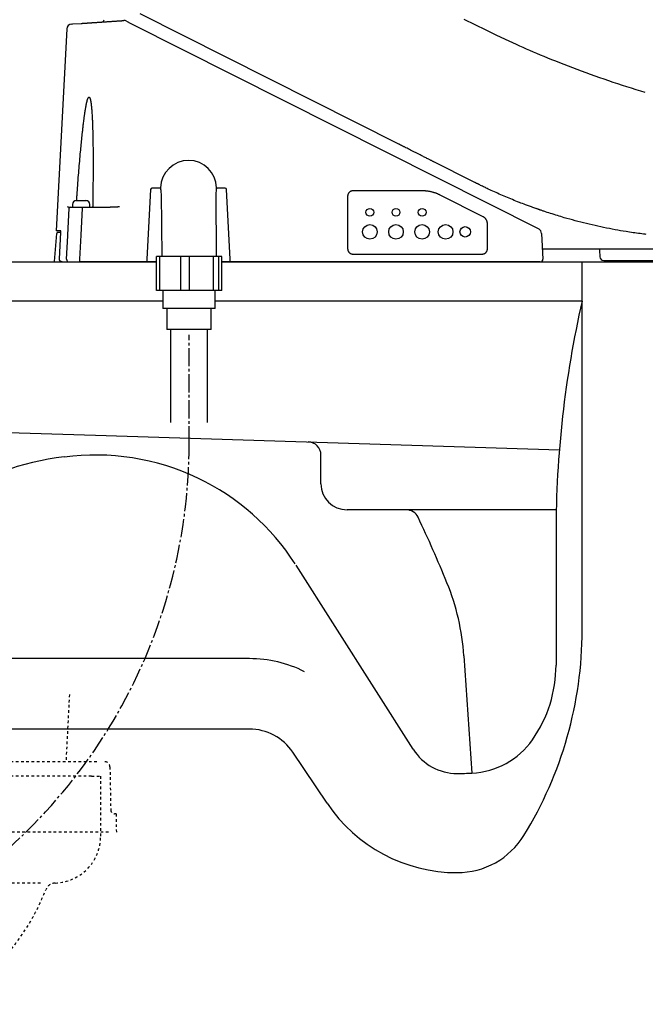
# Model space of a CAD drawing. Extents: x 1 to 2000, y 8 to 2836.
# Drawn here: x 583 to 822, y 599 to 976 of the extents above; entities that cross this region are included whole.
import ezdxf

# ---------------------------------------------------------------- set-up
doc = ezdxf.new("R2010")
doc.units = 0
doc.linetypes.add('EXLTYPE2', pattern=[2, 1, -1])
doc.linetypes.add('EXLTYPE3', pattern=[10, 7, -1, 1, -1])
for name, color, linetype in [('便器', 7, 'CONTINUOUS'), ('便座', 7, 'CONTINUOUS'), ('ｱｼﾞｬｽﾀｰ', 7, 'CONTINUOUS')]:
    doc.layers.add(name, color=color, linetype=linetype)

msp = doc.modelspace()

# ---------------------------------------------------------------- linework, layer by layer
at = {"layer": '便器', "color": 2, "linetype": 'CONTINUOUS'}
for p, q in [((539.0414, 883.0003), (634.8544, 883.0003)), ((659.8486, 883.0003), (1106.5, 883.0003))]:
    msp.add_line(p, q, dxfattribs=at)
at = {"layer": '便器', "color": 4, "linetype": 'CONTINUOUS'}
for p, q in [((797.824, 741.9293), (797.824, 883.0003)), ((637.3584, 868.0003), (436.2889, 868.0003)), ((797.824, 868.0003), (657.3515, 868.0003)), ((444.283, 821.754), (611.5, 816.565)), ((611.5, 816.565), (789.1008, 811.0537)), ((697.824, 798.0003), (697.824, 809.9)), ((697.824, 798.0003), (697.824, 809.0387)), ((787.824, 788.0003), (707.824, 788.0003)), ((787.824, 779.1184), (787.824, 728.5507)), ((733.1193, 696.2746), (688.3074, 766.8022)), ((752.5393, 732.0865), (755.5383, 687.1282)), ((612, 731.0003), (477.2972, 731.0003)), ((670.4363, 731.0003), (612, 731.0003)), ((670.4363, 704.0003), (575, 704.0003)), ((700.1744, 675.5727), (687.0449, 695.1429))]:
    msp.add_line(p, q, dxfattribs=at)
for centre, radius, start, end in [((1187.824, 779.1184), 400, 167.161432, 180), ((692.824, 809.0389), 5, 0, 88.222587), ((611.5, 706.0003), 103, 96.697464, 150.61072), ((611.5, 718.0003), 91, 64.517146, 97.577775), ((611.5, 718.0003), 91, 32.800956, 64.517146), ((707.824, 798.0003), 10, 180, 270), ((730.4933, 783.0003), 5, 25.424034, 90), ((292.4629, 574.783), 490, 22.220473, 25.424034), ((662.7571, 726.0518), 90, 3.798863, 22.220489), ((647.824, 741.9293), 150, 328.371586, 0), ((670.4363, 684.0003), 47, 63.331339, 90), ((737.824, 728.5507), 50, 325.070528, 0), ((670.4363, 684.0003), 20, 33.857369, 90), ((754.2211, 717.0994), 30, 272.688229, 325.070528), ((750, 707.0003), 20, 212.431088, 270), ((750, 807.0003), 120, 270, 272.688229), ((750, 709.0003), 60, 213.857369, 270), ((750, 679.0003), 30, 270, 328.371586)]:
    msp.add_arc(centre, radius, start, end, dxfattribs=at)
at = {"layer": '便座', "color": 6, "linetype": 'CONTINUOUS'}
for p, q in [((727.5825, 928.1321), (628.6737, 978.0447)), ((623.3446, 975.2535), (625.0805, 974.3775)), ((625.0805, 974.3775), (781.187, 895.601)), ((600.5325, 972.2432), (596.4791, 894.9003)), ((756.2044, 913.6885), (740.7732, 921.4756)), ((740.8497, 921.437), (740.9116, 921.4058)), ((756.683, 913.447), (756.2044, 913.6885)), ((632.6307, 910.7265), (631.2327, 884.0527)), ((636.2573, 911.2003), (633.13, 911.2003)), ((636.4573, 911.3967), (636.4595, 910.9058)), ((657.8521, 885.08), (657.6707, 909.2202)), ((657.8514, 910.9058), (657.8537, 911.3967)), ((661.181, 911.2003), (658.0537, 911.2003)), ((663.0782, 884.0527), (661.6803, 910.7265)), ((736.6854, 910.2054), (710.0555, 910.2054)), ((604.0236, 906.4928), (604.0236, 906.4853)), ((604.2425, 906.5003), (605.5236, 906.5003)), ((606.5236, 906.5003), (607.8048, 906.5003)), ((608.0236, 906.4853), (608.0236, 906.4928)), ((636.6713, 909.0624), (636.8515, 885.08)), ((708.0502, 908.2003), (708.0502, 888.0003)), ((759.9094, 900.2882), (743.4455, 908.5964)), ((601.4804, 904.0003), (601.9067, 904.0003)), ((602.6736, 905.0003), (602.6736, 904.0003)), ((602.6736, 904.0003), (606.3955, 904.0003)), ((606.3955, 904.0003), (615.6024, 904.0003)), ((606.3955, 904.0003), (606.3955, 903.5265)), ((609.3736, 904.0003), (609.3736, 905.0003)), ((598.2866, 894.9003), (596.4791, 894.9003)), ((598.2704, 894.3003), (597.1687, 894.3003)), ((597.7494, 884.0527), (598.2768, 894.4265)), ((761.5608, 888.0003), (761.5608, 897.6053)), ((595.859, 883.084), (596.7701, 893.9338)), ((782.2832, 893.9202), (782.8003, 884.0527)), ((782.5935, 888.0003), (814.6846, 888.0003)), ((804.5023, 887.4704), (804.5904, 884.948)), ((814.6846, 888.0003), (850.9185, 888.0003)), ((605.4223, 884.0527), (605.4223, 883.0003)), ((631.1776, 883.0003), (605.4223, 883.0003)), ((631.3276, 883.0003), (631.1776, 883.0003)), ((634.8544, 883.0003), (631.3276, 883.0003)), ((634.8544, 872.08), (634.8544, 885.08)), ((636.1791, 885.08), (634.8544, 885.08)), ((636.1791, 872.08), (636.1791, 885.08)), ((644.204, 885.08), (636.1791, 885.08)), ((657.8521, 885.08), (636.8515, 885.08)), ((644.204, 872.08), (644.204, 885.08)), ((647.5214, 885.08), (644.204, 885.08)), ((647.5214, 872.08), (647.5214, 885.08)), ((656.7011, 885.08), (647.5214, 885.08)), ((656.7011, 872.08), (656.7011, 885.08)), ((658.6938, 885.08), (656.7011, 885.08)), ((658.6938, 872.08), (658.6938, 885.08)), ((659.8486, 885.08), (658.6938, 885.08)), ((659.8486, 872.08), (659.8486, 885.08)), ((662.9834, 883.0003), (659.8486, 883.0003)), ((663.1334, 883.0003), (662.9834, 883.0003)), ((780.8031, 883.0003), (663.1334, 883.0003)), ((710.0555, 885.9948), (759.5555, 885.9948)), ((781.8017, 883.0003), (780.8031, 883.0003)), ((806.0895, 883.5003), (856.8782, 883.5003)), ((659.8486, 872.08), (634.8544, 872.08)), ((657.3515, 865.08), (637.3515, 865.08)), ((655.8515, 857.08), (638.8515, 857.08)), ((640.3515, 821.5003), (640.3515, 857.08)), ((654.3515, 821.5003), (654.3515, 857.08))]:
    msp.add_line(p, q, dxfattribs=at)
at = {"layer": '便座', "color": 6, "linetype": 'EXLTYPE3'}
msp.add_line((647.3515, 813.0003), (647.3515, 855.0003), dxfattribs=at)
at = {"layer": '便座', "color": 6, "linetype": 'CONTINUOUS', "flags": 128}
for points in [[(602.3944, 974.1197), (602.8034, 974.1473), (606.075, 974.3681)], [(606.075, 974.3681), (606.0757, 974.3681), (606.0778, 974.3683), (606.0812, 974.3685), (606.0855, 974.3688), (606.0908, 974.3691), (606.0967, 974.3695), (606.1032, 974.37), (606.1101, 974.3705), (606.1173, 974.3709), (606.1244, 974.3714), (606.1315, 974.3719), (606.1449, 974.3728), (606.1574, 974.3736), (606.169, 974.3744), (606.1799, 974.3752), (606.1903, 974.3759), (606.2002, 974.3765), (606.2098, 974.3772), (606.2193, 974.3778), (606.2287, 974.3785), (606.2381, 974.3791), (606.2478, 974.3797), (606.2994, 974.3832), (606.3581, 974.3872), (606.4232, 974.3916), (606.4939, 974.3963), (606.5694, 974.4014), (606.649, 974.4068), (606.7318, 974.4124), (606.817, 974.4181), (606.904, 974.424), (606.9918, 974.4299), (607.0798, 974.4359), (607.2102, 974.4447), (607.3392, 974.4534), (607.467, 974.462), (607.5938, 974.4706), (607.7197, 974.479), (607.8448, 974.4875), (607.9692, 974.4959), (608.0932, 974.5043), (608.2168, 974.5126), (608.3403, 974.5209), (608.4636, 974.5292), (608.6267, 974.5403), (608.7899, 974.5513), (608.9532, 974.5623), (609.1166, 974.5733), (609.28, 974.5843), (609.4435, 974.5954), (609.6071, 974.6064), (609.7708, 974.6175), (609.9344, 974.6285), (610.0982, 974.6395), (610.2619, 974.6506), (610.4613, 974.664), (610.6607, 974.6775), (610.8601, 974.691), (611.0595, 974.7044), (611.259, 974.7179), (611.4584, 974.7313), (611.6578, 974.7448), (611.8572, 974.7582), (612.0566, 974.7717), (612.256, 974.7851), (612.4553, 974.7986), (612.6836, 974.814), (612.912, 974.8294), (613.1406, 974.8448), (613.3695, 974.8603), (613.5988, 974.8757), (613.8286, 974.8912), (614.0591, 974.9068), (614.2903, 974.9224), (614.5224, 974.9381), (614.7555, 974.9538), (614.9897, 974.9696), (615.2498, 974.9871), (615.5112, 975.0048), (615.7741, 975.0225), (616.0381, 975.0403), (616.3034, 975.0582), (616.5697, 975.0762), (616.8371, 975.0942), (617.1054, 975.1123), (617.3745, 975.1305), (617.6445, 975.1487), (617.915, 975.167), (618.1577, 975.1833), (618.4006, 975.1997), (618.6436, 975.2161), (618.8863, 975.2325), (619.1286, 975.2489), (619.3702, 975.2652), (619.6109, 975.2814), (619.8504, 975.2976), (620.0886, 975.3136), (620.3252, 975.3296), (620.5599, 975.3454), (620.7043, 975.3552), (620.8475, 975.3648), (620.9892, 975.3744), (621.1291, 975.3838), (621.2669, 975.3931), (621.4021, 975.4023), (621.5345, 975.4112), (621.6636, 975.4199), (621.7892, 975.4284), (621.9109, 975.4366), (622.0284, 975.4445), (622.0678, 975.4472), (622.1061, 975.4498), (622.1427, 975.4522), (622.1771, 975.4545), (622.2087, 975.4567), (622.237, 975.4586), (622.2614, 975.4602), (622.2813, 975.4616), (622.2963, 975.4626), (622.3057, 975.4632), (622.3089, 975.4634)], [(822.0042, 947.9056), (820.2469, 948.4364), (818.492, 948.9751), (816.7396, 949.5217), (814.9897, 950.0763), (813.2423, 950.6387), (811.4975, 951.2091), (809.7552, 951.7872), (808.0156, 952.3733), (806.2787, 952.9672), (804.5444, 953.5688), (802.8129, 954.1783), (801.0841, 954.7955), (799.3588, 955.4202), (797.6407, 956.0507), (795.9344, 956.685), (794.2442, 957.3211), (792.5745, 957.9572), (790.9299, 958.5913), (789.3148, 959.2213), (787.7336, 959.8454), (786.1908, 960.4615), (784.6908, 961.0677), (783.2382, 961.6621), (781.8347, 962.2437), (780.4734, 962.8156), (779.1445, 963.3817), (777.8384, 963.9461), (776.5454, 964.5129), (775.2558, 965.0862), (773.9601, 965.6699), (772.6485, 966.2681), (771.3114, 966.8848), (769.9391, 967.5242), (768.522, 968.1902), (764.9115, 969.9075), (761.0271, 971.7795), (756.9082, 973.7843), (752.5942, 975.9)], [(604.2879, 906.5003), (604.2896, 906.5242), (604.2946, 906.5931), (604.3025, 906.7025), (604.3131, 906.8481), (604.326, 907.0257), (604.3408, 907.2308), (604.3574, 907.4592), (604.3753, 907.7064), (604.3943, 907.9681), (604.414, 908.2401), (604.4342, 908.5178), (604.4769, 909.1065), (604.5201, 909.7016), (604.5639, 910.303), (604.6084, 910.9106), (604.6535, 911.5242), (604.6994, 912.1437), (604.7461, 912.7688), (604.7936, 913.3996), (604.842, 914.0358), (604.8914, 914.6772), (604.9418, 915.3237), (605.0115, 916.2048), (605.0829, 917.0931), (605.156, 917.987), (605.2305, 918.8845), (605.3063, 919.7839), (605.3832, 920.6834), (605.4611, 921.5813), (605.5398, 922.4757), (605.6191, 923.3649), (605.6989, 924.247), (605.779, 925.1204), (605.845, 925.8296), (605.911, 926.5318), (605.9773, 927.2269), (606.0437, 927.9151), (606.1104, 928.5964), (606.1773, 929.2709), (606.2446, 929.9387), (606.3122, 930.5997), (606.3802, 931.2541), (606.4486, 931.9019), (606.5174, 932.5432), (606.5639, 932.9697), (606.6106, 933.3936), (606.6577, 933.8151), (606.7051, 934.2344), (606.753, 934.6519), (606.8014, 935.0677), (606.8504, 935.4822), (606.9, 935.8955), (606.9503, 936.308), (607.0013, 936.7199), (607.0532, 937.1314), (607.0884, 937.4074), (607.1241, 937.6834), (607.1603, 937.9593), (607.1969, 938.2351), (607.234, 938.5109), (607.2717, 938.7866), (607.3099, 939.0622), (607.3487, 939.3378), (607.3881, 939.6132), (607.4282, 939.8886), (607.4689, 940.1639), (607.4967, 940.3487), (607.5248, 940.5334), (607.5532, 940.7181), (607.5821, 940.9028), (607.6114, 941.0873), (607.6411, 941.2719), (607.6712, 941.4563), (607.7018, 941.6406), (607.733, 941.8249), (607.7647, 942.0091), (607.7969, 942.1932), (607.8189, 942.3169), (607.8412, 942.4406), (607.8637, 942.5642), (607.8866, 942.6877), (607.9098, 942.8112), (607.9334, 942.9346), (607.9574, 943.058), (607.9818, 943.1813), (608.0066, 943.3045), (608.0318, 943.4276), (608.0575, 943.5506), (608.075, 943.6334), (608.0928, 943.7162), (608.1109, 943.799), (608.1292, 943.8816), (608.1478, 943.9642), (608.1667, 944.0468), (608.1859, 944.1293), (608.2055, 944.2116), (608.2254, 944.2939), (608.2457, 944.3762), (608.2663, 944.4583), (608.2805, 944.5137), (608.2949, 944.569), (608.3094, 944.6242), (608.3242, 944.6794), (608.3392, 944.7344), (608.3545, 944.7893), (608.3699, 944.8441), (608.3857, 944.8987), (608.4017, 944.9531), (608.418, 945.0073), (608.4345, 945.0613), (608.4459, 945.0979), (608.4575, 945.1344), (608.4693, 945.1708), (608.4812, 945.2072), (608.4934, 945.2435), (608.5059, 945.2799), (608.5186, 945.3163), (608.5316, 945.3527), (608.5449, 945.3893), (608.5586, 945.4259), (608.5727, 945.4626), (608.5836, 945.4906), (608.5947, 945.5186), (608.6061, 945.5466), (608.6177, 945.5747), (608.6296, 945.6026), (608.6418, 945.6306), (608.6542, 945.6584), (608.6669, 945.6861), (608.6798, 945.7136), (608.6931, 945.741), (608.7066, 945.7681), (608.7164, 945.7871), (608.7263, 945.8058), (608.7364, 945.8245), (608.7468, 945.8429), (608.7575, 945.8612), (608.7686, 945.8793), (608.78, 945.8971), (608.7918, 945.9148), (608.8042, 945.9322), (608.817, 945.9493), (608.8304, 945.9662), (608.8397, 945.9774), (608.8494, 945.9885), (608.8592, 945.9994), (608.8692, 946.0099), (608.8793, 946.0201), (608.8895, 946.03), (608.8999, 946.0393), (608.9102, 946.0482), (608.9205, 946.0566), (608.9309, 946.0643), (608.9411, 946.0714), (608.9459, 946.0745), (608.9507, 946.0774), (608.9555, 946.0802), (608.9603, 946.0828), (608.9651, 946.0853), (608.97, 946.0876), (608.975, 946.0898), (608.9801, 946.0918), (608.9853, 946.0937), (608.9906, 946.0954), (608.996, 946.097), (609.0007, 946.0982), (609.0055, 946.0993), (609.0103, 946.1002), (609.0153, 946.1011), (609.0202, 946.1019), (609.0252, 946.1025), (609.0302, 946.103), (609.0353, 946.1033), (609.0403, 946.1035), (609.0452, 946.1036), (609.0502, 946.1035), (609.0555, 946.1033), (609.0608, 946.1028), (609.066, 946.1022), (609.0712, 946.1015), (609.0762, 946.1006), (609.0812, 946.0995), (609.0861, 946.0983), (609.0908, 946.097), (609.0955, 946.0955), (609.1001, 946.0939), (609.1046, 946.0922), (609.1125, 946.0889), (609.1201, 946.0852), (609.1274, 946.0813), (609.1344, 946.0771), (609.1412, 946.0726), (609.1477, 946.0679), (609.1541, 946.063), (609.1603, 946.0578), (609.1663, 946.0526), (609.1722, 946.0471), (609.178, 946.0416), (609.1934, 946.0258), (609.2082, 946.0093), (609.2225, 945.992), (609.2362, 945.974), (609.2493, 945.9553), (609.2621, 945.936), (609.2744, 945.9159), (609.2864, 945.8953), (609.298, 945.8741), (609.3094, 945.8522), (609.3206, 945.8298), (609.3504, 945.7653), (609.3789, 945.6972), (609.4062, 945.626), (609.4322, 945.5522), (609.4571, 945.4763), (609.4807, 945.3988), (609.5033, 945.3204), (609.5248, 945.2414), (609.5453, 945.1625), (609.5647, 945.0841), (609.5832, 945.0069), (609.6107, 944.8874), (609.6359, 944.7715), (609.6593, 944.6584), (609.6808, 944.5478), (609.7009, 944.4388), (609.7195, 944.3311), (609.737, 944.2241), (609.7535, 944.117), (609.7693, 944.0095), (609.7844, 943.9009), (609.7992, 943.7906), (609.8352, 943.5056), (609.8701, 943.2086), (609.9038, 942.9012), (609.9363, 942.5853), (609.9676, 942.2628), (609.9978, 941.9356), (610.0267, 941.6053), (610.0545, 941.274), (610.081, 940.9435), (610.1064, 940.6155), (610.1305, 940.2919), (610.1646, 939.8164), (610.1961, 939.3524), (610.2252, 938.8969), (610.2522, 938.4473), (610.2772, 938.0008), (610.3004, 937.5545), (610.322, 937.1058), (610.3422, 936.6518), (610.3611, 936.1899), (610.3791, 935.7171), (610.3962, 935.2308), (610.431, 934.1188), (610.4627, 932.94), (610.4912, 931.7047), (610.5165, 930.4236), (610.5386, 929.1069), (610.5575, 927.7651), (610.5731, 926.4088), (610.5854, 925.0482), (610.5943, 923.6939), (610.5999, 922.3563), (610.6021, 921.0458), (610.6015, 920.0268), (610.5989, 919.0271), (610.5944, 918.0421), (610.5883, 917.0674), (610.5807, 916.0984), (610.5717, 915.1306), (610.5616, 914.1594), (610.5505, 913.1803), (610.5386, 912.1888), (610.526, 911.1804), (610.5129, 910.1504), (610.503, 909.3719), (610.4931, 908.5945), (610.4833, 907.8336), (610.4741, 907.1045), (610.4654, 906.4227), (610.4575, 905.8035), (610.4506, 905.2623), (610.4449, 904.8146), (610.4405, 904.4758), (610.4378, 904.2612), (610.4368, 904.1862)], [(740.7732, 921.4756), (740.7522, 921.4862), (740.6922, 921.5165), (740.5972, 921.5644), (740.4715, 921.6279), (740.3193, 921.7047), (740.1447, 921.7928), (739.952, 921.89), (739.7454, 921.9943), (739.529, 922.1035), (739.3071, 922.2154), (739.0839, 922.3281), (738.752, 922.4956), (738.4254, 922.6604), (738.1025, 922.8233), (737.7823, 922.9849), (737.4634, 923.1459), (737.1445, 923.3068), (736.8242, 923.4684), (736.5014, 923.6313), (736.1748, 923.7961), (735.8429, 923.9636), (735.5046, 924.1343), (735.0416, 924.368), (734.5681, 924.6069), (734.0875, 924.8495), (733.603, 925.0939), (733.1181, 925.3386), (732.6361, 925.5819), (732.1602, 925.822), (731.6939, 926.0573), (731.2405, 926.2861), (730.8033, 926.5068), (730.3856, 926.7175), (730.184, 926.8193), (729.9873, 926.9185), (729.7947, 927.0157), (729.6054, 927.1112), (729.4186, 927.2055), (729.2333, 927.299), (729.0488, 927.3921), (728.8642, 927.4853), (728.6787, 927.5789), (728.4914, 927.6734), (728.3016, 927.7692), (728.2058, 927.8176), (728.1108, 927.8655), (728.0185, 927.9121), (727.9305, 927.9565), (727.8486, 927.9978), (727.7745, 928.0352), (727.71, 928.0677), (727.6569, 928.0946), (727.6167, 928.1148), (727.5914, 928.1276), (727.5825, 928.1321)], [(781.5101, 902.9529), (781.4927, 902.9591), (781.4428, 902.9768), (781.3636, 903.0051), (781.2584, 903.0426), (781.1304, 903.0882), (780.9828, 903.1408), (780.819, 903.1992), (780.6421, 903.2622), (780.4555, 903.3287), (780.2624, 903.3975), (780.066, 903.4675), (779.6721, 903.6079), (779.2779, 903.7485), (778.8831, 903.8897), (778.4874, 904.0316), (778.0904, 904.1746), (777.6919, 904.3189), (777.2915, 904.4647), (776.889, 904.6123), (776.484, 904.762), (776.0762, 904.914), (775.6653, 905.0686), (775.0427, 905.3057), (774.4134, 905.5487), (773.7781, 905.7972), (773.1377, 906.0507), (772.4932, 906.3087), (771.8454, 906.5708), (771.1951, 906.8365), (770.5432, 907.1054), (769.8906, 907.377), (769.2382, 907.6507), (768.5868, 907.9263), (767.9567, 908.1949), (767.329, 908.4645), (766.7042, 908.7351), (766.083, 909.0063), (765.4659, 909.2781), (764.8536, 909.5503), (764.2466, 909.8227), (763.6456, 910.0952), (763.0511, 910.3676), (762.4637, 910.6397), (761.884, 910.9114), (761.508, 911.0893), (761.1354, 911.267), (760.7659, 911.4443), (760.3994, 911.6213), (760.0357, 911.7978), (759.6746, 911.9739), (759.3159, 912.1495), (758.9594, 912.3245), (758.6049, 912.499), (758.2522, 912.6729), (757.901, 912.8461), (757.7347, 912.9282), (757.5713, 913.0087), (757.4137, 913.0865), (757.2645, 913.1601), (757.1264, 913.2282), (757.0022, 913.2895), (756.8945, 913.3427), (756.806, 913.3863), (756.7395, 913.4191), (756.6976, 913.4398), (756.683, 913.447)], [(710.0555, 910.2054), (710.0555, 910.2054), (710.0555, 910.2054), (710.0555, 910.2054), (710.0555, 910.2054), (710.0555, 910.2054), (710.0555, 910.2054), (710.0555, 910.2054), (710.0555, 910.2054), (710.0555, 910.2054), (710.0555, 910.2054), (710.0555, 910.2054), (710.0545, 910.2054), (710.0516, 910.2054), (710.0471, 910.2054), (710.041, 910.2054), (710.0336, 910.2053), (710.0251, 910.2052), (710.0155, 910.2051), (710.0052, 910.2049), (709.9942, 910.2046), (709.9828, 910.2043), (709.9711, 910.2039), (709.9407, 910.2027), (709.9097, 910.2009), (709.8782, 910.1986), (709.8462, 910.1957), (709.8138, 910.1923), (709.781, 910.1882), (709.7479, 910.1836), (709.7145, 910.1783), (709.6809, 910.1724), (709.6471, 910.1658), (709.6133, 910.1586), (709.5582, 910.1452), (709.503, 910.13), (709.448, 910.1131), (709.3931, 910.0944), (709.3386, 910.074), (709.2845, 910.052), (709.2309, 910.0285), (709.178, 910.0034), (709.1258, 909.9769), (709.0745, 909.9489), (709.0242, 909.9196), (708.9686, 909.8848), (708.9144, 909.8484), (708.8616, 909.8103), (708.8101, 909.7706), (708.76, 909.7291), (708.7113, 909.686), (708.664, 909.6413), (708.618, 909.5949), (708.5733, 909.5468), (708.53, 909.497), (708.4879, 909.4456), (708.4472, 909.3926), (708.408, 909.338), (708.3703, 909.282), (708.3342, 909.2249), (708.2999, 909.1666), (708.2675, 909.1075), (708.2371, 909.0475), (708.2088, 908.9869), (708.1827, 908.9259), (708.159, 908.8644), (708.1377, 908.8028), (708.1249, 908.7616), (708.1133, 908.7203), (708.1027, 908.679), (708.0932, 908.6377), (708.0847, 908.5964), (708.0773, 908.5551), (708.0708, 908.5138), (708.0653, 908.4725), (708.0608, 908.4312), (708.0571, 908.3899), (708.0544, 908.3486), (708.0533, 908.3284), (708.0525, 908.3086), (708.0518, 908.2894), (708.0513, 908.2713), (708.0509, 908.2545), (708.0506, 908.2393), (708.0504, 908.2262), (708.0503, 908.2154), (708.0502, 908.2072), (708.0502, 908.2021), (708.0502, 908.2003), (708.0502, 908.2003), (708.0502, 908.2003), (708.0502, 908.2003), (708.0502, 908.2003), (708.0502, 908.2003), (708.0502, 908.2003), (708.0502, 908.2003), (708.0502, 908.2003), (708.0502, 908.2003), (708.0502, 908.2003), (708.0502, 908.2003)], [(743.4455, 908.5964), (743.4455, 908.5964), (743.4455, 908.5964), (743.4455, 908.5964), (743.4455, 908.5964), (743.4455, 908.5964), (743.4455, 908.5964), (743.4455, 908.5964), (743.4455, 908.5964), (743.4455, 908.5964), (743.4455, 908.5964), (743.4455, 908.5964), (743.439, 908.5999), (743.4203, 908.6098), (743.3905, 908.6256), (743.3507, 908.6464), (743.3022, 908.6716), (743.2461, 908.7005), (743.1835, 908.7324), (743.1156, 908.7667), (743.0436, 908.8025), (742.9686, 908.8393), (742.8917, 908.8763), (742.7368, 908.9485), (742.5793, 909.0189), (742.419, 909.0875), (742.2562, 909.1542), (742.0907, 909.2191), (741.9225, 909.2821), (741.7518, 909.3433), (741.5786, 909.4027), (741.4027, 909.4603), (741.2243, 909.516), (741.0434, 909.5699), (740.8143, 909.6345), (740.5821, 909.6962), (740.3475, 909.7548), (740.1113, 909.8101), (739.8743, 909.8622), (739.6373, 909.9108), (739.4009, 909.9558), (739.1661, 909.9971), (738.9336, 910.0346), (738.704, 910.0682), (738.4784, 910.0977), (738.3386, 910.1141), (738.2009, 910.129), (738.0654, 910.1423), (737.9322, 910.1541), (737.8015, 910.1645), (737.6736, 910.1736), (737.5485, 910.1814), (737.4265, 910.1879), (737.3077, 910.1932), (737.1924, 910.1974), (737.0807, 910.2005), (737.0396, 910.2015), (736.9993, 910.2022), (736.9599, 910.2029), (736.9218, 910.2035), (736.8852, 910.2039), (736.8502, 910.2043), (736.8171, 910.2046), (736.7861, 910.2049), (736.7575, 910.205), (736.7314, 910.2052), (736.7082, 910.2053), (736.7049, 910.2053), (736.7018, 910.2054), (736.6988, 910.2054), (736.696, 910.2054), (736.6935, 910.2054), (736.6912, 910.2054), (736.6892, 910.2054), (736.6876, 910.2054), (736.6864, 910.2054), (736.6857, 910.2054), (736.6854, 910.2054)], [(604.0236, 906.4853), (604.0237, 906.4853), (604.0238, 906.4854), (604.024, 906.4854), (604.0243, 906.4854), (604.0247, 906.4855), (604.0252, 906.4855), (604.0257, 906.4856), (604.0262, 906.4857), (604.0268, 906.4858), (604.0275, 906.4858), (604.0281, 906.4859), (604.0325, 906.4865), (604.0377, 906.4872), (604.0437, 906.4879), (604.0502, 906.4888), (604.0573, 906.4897), (604.0649, 906.4906), (604.0727, 906.4915), (604.0808, 906.4924), (604.089, 906.4932), (604.0972, 906.494), (604.1054, 906.4948), (604.1134, 906.4954), (604.1212, 906.496), (604.129, 906.4965), (604.1366, 906.4969), (604.1442, 906.4973), (604.1518, 906.4976), (604.1595, 906.4979), (604.1671, 906.4982), (604.1749, 906.4984), (604.1828, 906.4987), (604.1908, 906.4989), (604.1976, 906.4991), (604.2043, 906.4993), (604.2109, 906.4994), (604.2172, 906.4996), (604.2231, 906.4998), (604.2285, 906.4999), (604.2331, 906.5001), (604.237, 906.5002), (604.24, 906.5003), (604.2418, 906.5003), (604.2425, 906.5003)], [(605.5236, 906.5003), (605.5236, 906.5003), (605.5236, 906.5003), (605.5236, 906.5003), (605.5236, 906.5003), (605.5236, 906.5003), (605.5236, 906.5003), (605.5236, 906.5003), (605.5236, 906.5003), (605.5236, 906.5003), (605.5236, 906.5003), (605.5236, 906.5003), (605.5236, 906.5003), (605.5236, 906.5003), (605.5236, 906.5003), (605.5236, 906.5002), (605.5236, 906.5002), (605.5236, 906.5002), (605.5236, 906.5002), (605.5236, 906.5002), (605.5236, 906.5002), (605.5236, 906.5002), (605.5236, 906.5002), (605.5236, 906.4999), (605.5236, 906.4995), (605.5236, 906.4989), (605.5236, 906.4982), (605.5236, 906.4974), (605.5236, 906.4965), (605.5236, 906.4956), (605.5236, 906.4946), (605.5236, 906.4935), (605.5236, 906.4924), (605.5236, 906.4914), (605.5236, 906.4905), (605.5236, 906.4897), (605.5236, 906.4889), (605.5236, 906.4882), (605.5236, 906.4875), (605.5236, 906.4869), (605.5236, 906.4864), (605.5236, 906.4859), (605.5236, 906.4856), (605.5236, 906.4854), (605.5236, 906.4853)], [(605.5236, 906.4853), (605.525, 906.4854), (605.5288, 906.4854), (605.535, 906.4856), (605.5432, 906.4858), (605.5532, 906.486), (605.5648, 906.4863), (605.5778, 906.4865), (605.5918, 906.4869), (605.6068, 906.4872), (605.6224, 906.4875), (605.6384, 906.4879), (605.6711, 906.4886), (605.7045, 906.4894), (605.7384, 906.4901), (605.7729, 906.4908), (605.8078, 906.4914), (605.8432, 906.492), (605.8789, 906.4925), (605.9148, 906.493), (605.951, 906.4933), (605.9873, 906.4935), (606.0236, 906.4936), (606.06, 906.4935), (606.0963, 906.4933), (606.1324, 906.493), (606.1684, 906.4925), (606.2041, 906.492), (606.2394, 906.4914), (606.2744, 906.4908), (606.3088, 906.4901), (606.3428, 906.4894), (606.3761, 906.4886), (606.4088, 906.4879), (606.4248, 906.4875), (606.4405, 906.4872), (606.4554, 906.4869), (606.4695, 906.4865), (606.4825, 906.4863), (606.4941, 906.486), (606.5041, 906.4858), (606.5123, 906.4856), (606.5184, 906.4854), (606.5223, 906.4854), (606.5236, 906.4853)], [(606.5236, 906.4853), (606.5236, 906.4853), (606.5236, 906.4854), (606.5236, 906.4854), (606.5236, 906.4854), (606.5236, 906.4855), (606.5236, 906.4855), (606.5236, 906.4856), (606.5236, 906.4857), (606.5236, 906.4858), (606.5236, 906.4859), (606.5236, 906.486), (606.5236, 906.4867), (606.5236, 906.4876), (606.5236, 906.4887), (606.5236, 906.4899), (606.5236, 906.4911), (606.5236, 906.4923), (606.5236, 906.4936), (606.5236, 906.4948), (606.5236, 906.4959), (606.5236, 906.4968), (606.5236, 906.4976), (606.5236, 906.4977), (606.5236, 906.4978), (606.5236, 906.4979), (606.5236, 906.4981), (606.5236, 906.4982), (606.5236, 906.4983), (606.5236, 906.4984), (606.5236, 906.4986), (606.5236, 906.4987), (606.5236, 906.4989), (606.5236, 906.499), (606.5236, 906.4992), (606.5236, 906.4993), (606.5236, 906.4995), (606.5236, 906.4997), (606.5236, 906.4998), (606.5236, 906.4999), (606.5236, 906.5001), (606.5236, 906.5002), (606.5236, 906.5003), (606.5236, 906.5003), (606.5236, 906.5003)], [(607.8048, 906.5003), (607.8048, 906.5003), (607.805, 906.5003), (607.8052, 906.5003), (607.8056, 906.5003), (607.806, 906.5003), (607.8065, 906.5003), (607.807, 906.5003), (607.8076, 906.5003), (607.8083, 906.5003), (607.809, 906.5003), (607.8098, 906.5003), (607.8143, 906.5003), (607.8196, 906.5002), (607.8257, 906.5002), (607.8324, 906.5001), (607.8396, 906.5), (607.8472, 906.4998), (607.8551, 906.4997), (607.8632, 906.4994), (607.8714, 906.4992), (607.8797, 906.4988), (607.8879, 906.4985), (607.8959, 906.498), (607.9037, 906.4975), (607.9115, 906.4969), (607.9191, 906.4963), (607.9267, 906.4957), (607.9343, 906.4949), (607.9419, 906.4942), (607.9495, 906.4934), (607.9572, 906.4926), (607.9651, 906.4917), (607.9731, 906.4909), (607.9797, 906.4901), (607.9862, 906.4894), (607.9927, 906.4887), (607.9989, 906.488), (608.0047, 906.4874), (608.0099, 906.4868), (608.0145, 906.4863), (608.0183, 906.4859), (608.0212, 906.4856), (608.023, 906.4854), (608.0236, 906.4853)], [(600.4348, 884.0527), (600.8806, 892.9742), (600.8951, 893.264), (601.408, 903.5265)], [(600.7878, 904.1899), (600.7878, 904.1899), (600.7878, 904.1899), (600.7878, 904.1898), (600.7878, 904.1898), (600.7878, 904.1898), (600.7879, 904.1898), (600.7879, 904.1898), (600.7879, 904.1898), (600.7879, 904.1898), (600.7879, 904.1898), (600.7879, 904.1897), (600.788, 904.1896), (600.7881, 904.1895), (600.7882, 904.1894), (600.7883, 904.1892), (600.7884, 904.1891), (600.7885, 904.189), (600.7886, 904.1888), (600.7887, 904.1887), (600.7888, 904.1886), (600.7889, 904.1884), (600.7891, 904.1883), (600.7899, 904.1873), (600.7908, 904.1861), (600.7918, 904.1849), (600.7929, 904.1837), (600.7941, 904.1823), (600.7954, 904.1809), (600.7967, 904.1795), (600.798, 904.178), (600.7995, 904.1765), (600.8009, 904.1749), (600.8025, 904.1734), (600.8077, 904.1683), (600.8134, 904.1632), (600.8194, 904.158), (600.8258, 904.153), (600.8324, 904.1479), (600.8394, 904.1429), (600.8467, 904.1379), (600.8543, 904.1329), (600.8621, 904.128), (600.8702, 904.1232), (600.8785, 904.1184), (600.8966, 904.1087), (600.9155, 904.0994), (600.9353, 904.0904), (600.9559, 904.0818), (600.9773, 904.0736), (600.9993, 904.0659), (601.0221, 904.0586), (601.0454, 904.0518), (601.0694, 904.0455), (601.0939, 904.0397), (601.1189, 904.0344), (601.1478, 904.0291), (601.1771, 904.0245), (601.2066, 904.0205), (601.236, 904.017), (601.2652, 904.014), (601.294, 904.0115), (601.3221, 904.0093), (601.3493, 904.0075), (601.3755, 904.0059), (601.4004, 904.0045), (601.4239, 904.0033), (601.4321, 904.0028), (601.44, 904.0024), (601.4474, 904.002), (601.4544, 904.0017), (601.4607, 904.0014), (601.4663, 904.0011), (601.4711, 904.0008), (601.475, 904.0006), (601.478, 904.0005), (601.4798, 904.0004), (601.4804, 904.0003)], [(601.9067, 904.0003), (601.9073, 904.0003), (601.909, 904.0003), (601.9116, 904.0003), (601.915, 904.0003), (601.9192, 904.0003), (601.9238, 904.0003), (601.9289, 904.0003), (601.9343, 904.0003), (601.9399, 904.0003), (601.9455, 904.0003), (601.9509, 904.0003), (601.9613, 904.0003), (601.9707, 904.0003), (601.9795, 904.0003), (601.9876, 904.0003), (601.9953, 904.0003), (602.0025, 904.0003), (602.0094, 904.0003), (602.0162, 904.0003), (602.023, 904.0003), (602.0297, 904.0003), (602.0367, 904.0003), (602.081, 904.0003), (602.1333, 904.0003), (602.1926, 904.0003), (602.2582, 904.0003), (602.3293, 904.0003), (602.4049, 904.0003), (602.4843, 904.0003), (602.5667, 904.0003), (602.6512, 904.0003), (602.737, 904.0003), (602.8232, 904.0003), (602.9452, 904.0003), (603.0665, 904.0003), (603.1874, 904.0003), (603.308, 904.0003), (603.4283, 904.0003), (603.5484, 904.0003), (603.6686, 904.0003), (603.7889, 904.0003), (603.9093, 904.0003), (604.0301, 904.0003), (604.1513, 904.0003), (604.2763, 904.0003), (604.4017, 904.0003), (604.5272, 904.0003), (604.6527, 904.0003), (604.7779, 904.0003), (604.9027, 904.0003), (605.0269, 904.0003), (605.1502, 904.0003), (605.2725, 904.0003), (605.3935, 904.0003), (605.5131, 904.0003), (605.5872, 904.0003), (605.6605, 904.0003), (605.7328, 904.0003), (605.8039, 904.0003), (605.8738, 904.0003), (605.9422, 904.0003), (606.009, 904.0003), (606.0741, 904.0003), (606.1372, 904.0003), (606.1982, 904.0003), (606.257, 904.0003), (606.2764, 904.0003), (606.2954, 904.0003), (606.3135, 904.0003), (606.3305, 904.0003), (606.3461, 904.0003), (606.3601, 904.0003), (606.3721, 904.0003), (606.3819, 904.0003), (606.3893, 904.0003), (606.3939, 904.0003), (606.3955, 904.0003)], [(606.3955, 903.5265), (605.8826, 893.264), (605.4223, 884.0527)], [(610.334, 904.0003), (610.3532, 904.0038), (610.3718, 904.0142), (610.389, 904.0311), (610.4043, 904.054), (610.4171, 904.082), (610.427, 904.1141), (610.4337, 904.1493), (610.4368, 904.1862)], [(615.6024, 904.0003), (615.6054, 904.0004), (615.6138, 904.0005), (615.6273, 904.0006), (615.6454, 904.0008), (615.6675, 904.0011), (615.6931, 904.0013), (615.7219, 904.0017), (615.7532, 904.002), (615.7866, 904.0024), (615.8216, 904.0028), (615.8576, 904.0032), (615.959, 904.0043), (616.0645, 904.0055), (616.1738, 904.0069), (616.2866, 904.0083), (616.4025, 904.01), (616.5211, 904.0118), (616.6423, 904.0139), (616.7655, 904.0162), (616.8905, 904.0188), (617.017, 904.0218), (617.1445, 904.0251), (617.3168, 904.0301), (617.4903, 904.0357), (617.6646, 904.0419), (617.8396, 904.0486), (618.0149, 904.0557), (618.1905, 904.0632), (618.366, 904.071), (618.5411, 904.0791), (618.7157, 904.0873), (618.8895, 904.0957), (619.0622, 904.1042), (619.1928, 904.1106), (619.3223, 904.1171), (619.4503, 904.1234), (619.5765, 904.1298), (619.7004, 904.136), (619.8217, 904.1422), (619.9401, 904.1482), (620.0551, 904.1541), (620.1664, 904.1599), (620.2736, 904.1654), (620.3764, 904.1707), (620.4141, 904.1727), (620.451, 904.1746), (620.4868, 904.1765), (620.5213, 904.1783), (620.5543, 904.18), (620.5857, 904.1817), (620.6153, 904.1832), (620.6428, 904.1847), (620.6681, 904.186), (620.691, 904.1872), (620.7112, 904.1883), (620.714, 904.1884), (620.7168, 904.1886), (620.7194, 904.1887), (620.7221, 904.1888), (620.7246, 904.189), (620.7271, 904.1891), (620.7296, 904.1892), (620.732, 904.1894), (620.7344, 904.1895), (620.7368, 904.1896), (620.7391, 904.1897), (620.7394, 904.1898), (620.7397, 904.1898), (620.74, 904.1898), (620.7403, 904.1898), (620.7405, 904.1898), (620.7407, 904.1898), (620.7409, 904.1898), (620.7411, 904.1898), (620.7412, 904.1899), (620.7413, 904.1899), (620.7413, 904.1899)], [(822.3001, 893.5269), (821.9727, 893.569), (821.3151, 893.6537), (820.657, 893.7387), (819.998, 893.8245), (819.3375, 893.9116), (818.6752, 894.0003), (818.0104, 894.0911), (817.3426, 894.1844), (816.6714, 894.2805), (815.9964, 894.38), (815.3169, 894.4831), (814.6324, 894.5904), (813.5916, 894.7603), (812.5397, 894.9401), (811.4779, 895.1291), (810.4075, 895.3269), (809.3295, 895.533), (808.2453, 895.7468), (807.156, 895.9679), (806.0628, 896.1957), (804.9669, 896.4299), (803.8696, 896.6697), (802.772, 896.9148), (801.6712, 897.1657), (800.5725, 897.4213), (799.4775, 897.6816), (798.3874, 897.9464), (797.3034, 898.2159), (796.227, 898.4898), (795.1594, 898.7682), (794.1019, 899.0509), (793.056, 899.338), (792.0228, 899.6293), (791.0037, 899.9249), (790.3311, 900.1247), (789.6647, 900.3261), (789.004, 900.5291), (788.3484, 900.7334), (787.6971, 900.9389), (787.0496, 901.1454), (786.4053, 901.3528), (785.7636, 901.5607), (785.1238, 901.7692), (784.4854, 901.978), (783.8476, 902.1869), (783.5297, 902.2911), (783.217, 902.3935), (782.915, 902.4925), (782.6287, 902.5863), (782.3635, 902.6732), (782.1247, 902.7515), (781.9175, 902.8194), (781.7471, 902.8752), (781.619, 902.9172), (781.5382, 902.9437), (781.5101, 902.9529)], [(761.5608, 897.6053), (761.5608, 897.6053), (761.5608, 897.6053), (761.5608, 897.6053), (761.5608, 897.6053), (761.5608, 897.6053), (761.5608, 897.6053), (761.5608, 897.6053), (761.5608, 897.6053), (761.5608, 897.6053), (761.5608, 897.6053), (761.5608, 897.6053), (761.5608, 897.6059), (761.5608, 897.6074), (761.5608, 897.6099), (761.5608, 897.6133), (761.5608, 897.6174), (761.5607, 897.6222), (761.5607, 897.6275), (761.5606, 897.6334), (761.5606, 897.6396), (761.5605, 897.6462), (761.5604, 897.653), (761.5598, 897.6817), (761.5588, 897.7125), (761.5574, 897.7453), (761.5557, 897.7797), (761.5535, 897.8156), (761.5508, 897.8528), (761.5476, 897.8911), (761.5439, 897.9303), (761.5397, 897.9702), (761.5349, 898.0106), (761.5294, 898.0512), (761.5182, 898.1242), (761.5048, 898.1974), (761.4894, 898.2708), (761.4718, 898.3444), (761.452, 898.4181), (761.4301, 898.4919), (761.4059, 898.5658), (761.3794, 898.6397), (761.3507, 898.7136), (761.3195, 898.7874), (761.286, 898.8612), (761.2405, 898.9537), (761.1914, 899.0456), (761.139, 899.1365), (761.0834, 899.2262), (761.0251, 899.3142), (760.9641, 899.4001), (760.9009, 899.4837), (760.8355, 899.5645), (760.7682, 899.6423), (760.6994, 899.7165), (760.6292, 899.787), (760.5822, 899.8312), (760.5348, 899.8737), (760.487, 899.9145), (760.4387, 899.9537), (760.3899, 899.9914), (760.3408, 900.0276), (760.2913, 900.0625), (760.2414, 900.096), (760.1911, 900.1283), (760.1405, 900.1595), (760.0895, 900.1895), (760.0652, 900.2035), (760.0412, 900.217), (760.018, 900.2299), (759.9959, 900.242), (759.9755, 900.2531), (759.957, 900.263), (759.941, 900.2716), (759.9278, 900.2786), (759.9178, 900.2838), (759.9116, 900.2871), (759.9094, 900.2882), (759.9094, 900.2882), (759.9094, 900.2882), (759.9094, 900.2882), (759.9094, 900.2882), (759.9094, 900.2882), (759.9094, 900.2882), (759.9094, 900.2882), (759.9094, 900.2882), (759.9094, 900.2882), (759.9094, 900.2882), (759.9094, 900.2882)], [(598.2768, 894.4265), (598.2768, 894.4269), (598.2769, 894.4282), (598.277, 894.4303), (598.2771, 894.433), (598.2773, 894.4363), (598.2775, 894.4401), (598.2777, 894.4444), (598.2779, 894.449), (598.2781, 894.4539), (598.2784, 894.4589), (598.2786, 894.4641), (598.2791, 894.4745), (598.2796, 894.485), (598.2801, 894.4956), (598.2806, 894.5064), (598.2811, 894.5171), (598.2816, 894.528), (598.2821, 894.539), (598.2826, 894.5501), (598.2831, 894.5613), (598.2836, 894.5726), (598.2841, 894.584), (598.2847, 894.5989), (598.2852, 894.614), (598.2858, 894.6292), (598.2863, 894.6444), (598.2869, 894.6597), (598.2874, 894.675), (598.2878, 894.6903), (598.2883, 894.7056), (598.2887, 894.7207), (598.2891, 894.7357), (598.2894, 894.7506), (598.2897, 894.7613), (598.2899, 894.772), (598.2901, 894.7826), (598.2903, 894.793), (598.2904, 894.8033), (598.2905, 894.8135), (598.2906, 894.8235), (598.2906, 894.8334), (598.2906, 894.8431), (598.2905, 894.8527), (598.2904, 894.8621), (598.2904, 894.8664), (598.2903, 894.8706), (598.2902, 894.8747), (598.29, 894.8786), (598.2899, 894.8824), (598.2897, 894.8858), (598.2894, 894.889), (598.2891, 894.8918), (598.2887, 894.8943), (598.2883, 894.8963), (598.2878, 894.8979), (598.2878, 894.898), (598.2877, 894.8981), (598.2877, 894.8983), (598.2876, 894.8984), (598.2876, 894.8985), (598.2875, 894.8987), (598.2874, 894.8988), (598.2873, 894.899), (598.2872, 894.8992), (598.2871, 894.8994), (598.287, 894.8997), (598.2869, 894.8997), (598.2869, 894.8998), (598.2868, 894.8999), (598.2868, 894.9), (598.2868, 894.9001), (598.2867, 894.9001), (598.2867, 894.9002), (598.2867, 894.9003), (598.2866, 894.9003), (598.2866, 894.9003), (598.2866, 894.9003)], [(708.0502, 888.0003), (708.0502, 888.0003), (708.0502, 888.0003), (708.0502, 888.0003), (708.0502, 888.0003), (708.0502, 888.0003), (708.0502, 888.0003), (708.0502, 888.0003), (708.0502, 888.0003), (708.0502, 888.0003), (708.0502, 888.0003), (708.0502, 888.0003), (708.0502, 887.9993), (708.0502, 887.9964), (708.0502, 887.9917), (708.0503, 887.9855), (708.0503, 887.9779), (708.0504, 887.9692), (708.0506, 887.9594), (708.0508, 887.9489), (708.051, 887.9377), (708.0514, 887.926), (708.0517, 887.914), (708.0531, 887.8834), (708.0549, 887.8521), (708.0572, 887.8204), (708.0602, 887.7882), (708.0636, 887.7556), (708.0677, 887.7227), (708.0724, 887.6894), (708.0778, 887.6559), (708.0838, 887.6222), (708.0905, 887.5883), (708.0978, 887.5543), (708.1113, 887.4991), (708.1267, 887.4438), (708.1438, 887.3887), (708.1627, 887.3337), (708.1833, 887.279), (708.2055, 887.2248), (708.2292, 887.1711), (708.2545, 887.1181), (708.2813, 887.0659), (708.3094, 887.0145), (708.339, 886.9641), (708.3738, 886.9087), (708.4103, 886.8547), (708.4484, 886.8021), (708.4882, 886.7509), (708.5296, 886.701), (708.5727, 886.6525), (708.6174, 886.6054), (708.6638, 886.5596), (708.7119, 886.5152), (708.7615, 886.4721), (708.8129, 886.4303), (708.8658, 886.3898), (708.9203, 886.3508), (708.9761, 886.3133), (709.0331, 886.2774), (709.0912, 886.2433), (709.1502, 886.2111), (709.21, 886.1808), (709.2705, 886.1527), (709.3314, 886.1268), (709.3927, 886.1032), (709.4542, 886.082), (709.4954, 886.0693), (709.5367, 886.0576), (709.578, 886.0471), (709.6192, 886.0376), (709.6605, 886.0292), (709.7018, 886.0218), (709.7431, 886.0153), (709.7844, 886.0099), (709.8256, 886.0054), (709.8668, 886.0017), (709.908, 885.999), (709.9281, 885.998), (709.9478, 885.9971), (709.9669, 885.9964), (709.9849, 885.9959), (710.0017, 885.9955), (710.0167, 885.9952), (710.0298, 885.995), (710.0405, 885.9949), (710.0486, 885.9949), (710.0537, 885.9948), (710.0555, 885.9948), (710.0555, 885.9948), (710.0555, 885.9948), (710.0555, 885.9948), (710.0555, 885.9948), (710.0555, 885.9948), (710.0555, 885.9948), (710.0555, 885.9948), (710.0555, 885.9948), (710.0555, 885.9948), (710.0555, 885.9948), (710.0555, 885.9948)], [(759.5555, 885.9948), (759.5555, 885.9948), (759.5555, 885.9948), (759.5555, 885.9948), (759.5555, 885.9948), (759.5555, 885.9948), (759.5555, 885.9948), (759.5555, 885.9948), (759.5555, 885.9948), (759.5555, 885.9948), (759.5555, 885.9948), (759.5555, 885.9948), (759.5565, 885.9948), (759.5594, 885.9948), (759.5639, 885.9949), (759.57, 885.9949), (759.5774, 885.995), (759.5859, 885.9951), (759.5955, 885.9952), (759.6058, 885.9954), (759.6168, 885.9957), (759.6282, 885.996), (759.6399, 885.9963), (759.6703, 885.9976), (759.7013, 885.9994), (759.7328, 886.0017), (759.7648, 886.0046), (759.7972, 886.008), (759.83, 886.0121), (759.8632, 886.0167), (759.8965, 886.0219), (759.9301, 886.0279), (759.9639, 886.0344), (759.9978, 886.0417), (760.0529, 886.0551), (760.108, 886.0703), (760.1631, 886.0872), (760.218, 886.1059), (760.2725, 886.1263), (760.3266, 886.1483), (760.3802, 886.1718), (760.4332, 886.1969), (760.4853, 886.2235), (760.5366, 886.2515), (760.5869, 886.2808), (760.6426, 886.3155), (760.6968, 886.352), (760.7496, 886.3901), (760.8011, 886.4299), (760.8511, 886.4713), (760.8998, 886.5144), (760.9472, 886.5592), (760.9932, 886.6056), (761.0379, 886.6537), (761.0812, 886.7035), (761.1232, 886.7549), (761.1639, 886.8079), (761.2032, 886.8625), (761.2409, 886.9185), (761.277, 886.9757), (761.3112, 887.0339), (761.3436, 887.0931), (761.374, 887.153), (761.4023, 887.2136), (761.4284, 887.2747), (761.4521, 887.3362), (761.4734, 887.3978), (761.4861, 887.439), (761.4978, 887.4803), (761.5084, 887.5216), (761.5179, 887.5629), (761.5263, 887.6042), (761.5338, 887.6455), (761.5402, 887.6868), (761.5457, 887.7282), (761.5503, 887.7695), (761.5539, 887.8107), (761.5566, 887.852), (761.5577, 887.8722), (761.5585, 887.892), (761.5592, 887.9112), (761.5597, 887.9294), (761.5601, 887.9462), (761.5604, 887.9613), (761.5606, 887.9745), (761.5607, 887.9853), (761.5608, 887.9934), (761.5608, 887.9985), (761.5608, 888.0003), (761.5608, 888.0003), (761.5608, 888.0003), (761.5608, 888.0003), (761.5608, 888.0003), (761.5608, 888.0003), (761.5608, 888.0003), (761.5608, 888.0003), (761.5608, 888.0003), (761.5608, 888.0003), (761.5608, 888.0003), (761.5608, 888.0003)], [(804.4031, 888.0003), (804.4164, 887.9657), (804.4309, 887.9227), (804.4434, 887.8798), (804.4509, 887.8494), (804.4574, 887.8191), (804.463, 887.7889), (804.4678, 887.759), (804.4718, 887.7292), (804.4753, 887.6996), (804.4782, 887.6703), (804.4807, 887.6412), (804.4828, 887.6124), (804.4848, 887.5838), (804.4866, 887.5556), (804.4874, 887.5428), (804.4883, 887.5302), (804.489, 887.518), (804.4898, 887.5066), (804.4904, 887.496), (804.4911, 887.4865), (804.4916, 887.4783), (804.492, 887.4716), (804.4923, 887.4665), (804.4925, 887.4633), (804.4926, 887.4622)], [(598.7501, 883.0003), (598.7492, 883.0004), (598.7466, 883.0007), (598.7425, 883.0011), (598.737, 883.0016), (598.7304, 883.0023), (598.7227, 883.003), (598.7142, 883.0039), (598.7051, 883.0048), (598.6954, 883.0057), (598.6854, 883.0067), (598.6752, 883.0077), (598.6548, 883.0097), (598.6345, 883.0118), (598.6142, 883.014), (598.5938, 883.0164), (598.5735, 883.019), (598.5532, 883.022), (598.533, 883.0253), (598.5127, 883.0291), (598.4924, 883.0333), (598.4722, 883.0382), (598.4519, 883.0436), (598.4209, 883.0533), (598.39, 883.0646), (598.3592, 883.0772), (598.3287, 883.0912), (598.2985, 883.1064), (598.2687, 883.1227), (598.2394, 883.1401), (598.2107, 883.1584), (598.1826, 883.1775), (598.1553, 883.1974), (598.1288, 883.2179), (598.1036, 883.2386), (598.0793, 883.2599), (598.0558, 883.2817), (598.0331, 883.3041), (598.0112, 883.3272), (597.9901, 883.3509), (597.9698, 883.3752), (597.9502, 883.4002), (597.9313, 883.426), (597.9132, 883.4525), (597.8957, 883.4798), (597.8797, 883.5065), (597.8643, 883.5338), (597.8497, 883.5617), (597.8359, 883.5901), (597.823, 883.6189), (597.811, 883.648), (597.8001, 883.6774), (597.7902, 883.7069), (597.7815, 883.7366), (597.7739, 883.7662), (597.7677, 883.7959), (597.7645, 883.8144), (597.7617, 883.833), (597.7594, 883.8514), (597.7575, 883.8698), (597.7559, 883.8881), (597.7547, 883.9063), (597.7536, 883.9244), (597.7528, 883.9424), (597.7521, 883.9603), (597.7516, 883.9781), (597.751, 883.9957), (597.7508, 884.0035), (597.7506, 884.0112), (597.7504, 884.0185), (597.7502, 884.0255), (597.75, 884.032), (597.7498, 884.0378), (597.7496, 884.0428), (597.7495, 884.0469), (597.7494, 884.05), (597.7494, 884.052), (597.7494, 884.0527)], [(631.2327, 884.0527), (631.2233, 883.8727), (631.2141, 883.6968), (631.2054, 883.5309), (631.1975, 883.3801), (631.1907, 883.2494), (631.1851, 883.1432), (631.181, 883.0647), (631.1784, 883.0165), (631.1776, 883.0003)], [(663.1334, 883.0003), (663.1325, 883.0165), (663.13, 883.0647), (663.1259, 883.1432), (663.1203, 883.2494), (663.1135, 883.3801), (663.1056, 883.5309), (663.0969, 883.6968), (663.0877, 883.8727), (663.0782, 884.0527)], [(637.3515, 872.08), (637.3515, 865.08)], [(657.3515, 865.08), (657.3515, 872.08)], [(638.8515, 865.08), (638.8515, 857.08)], [(655.8515, 857.08), (655.8515, 865.08)]]:
    msp.add_lwpolyline(points, dxfattribs=at)
at = {"layer": '便座', "color": 6, "linetype": 'CONTINUOUS'}
for centre, radius in [((716.5565, 902.0002), 1.5), ((726.5577, 902.0002), 1.5), ((736.5565, 902.0002), 1.5), ((716.5565, 894.5109), 2.8), ((726.5577, 894.5109), 2.8), ((736.5565, 894.5109), 2.8), ((745.5555, 894.5109), 2.8), ((753.0553, 894.5109), 2)]:
    msp.add_circle(centre, radius, dxfattribs=at)
for centre, radius, start, end in [((602.529, 972.1243), 2, 93.860106, 176.235904), ((613.8257, 975.8933), 1, 273.860106, 354), ((622.4435, 973.468), 2, 63.222982, 93.860106), ((647.1555, 911.2003), 10.7, 1.051358, 178.948642), ((633.13, 910.7003), 0.5, 90, 177), ((636.2573, 911.4003), 0.2, 270, 358.948642), ((647.1555, 911.2003), 10.7, 181.577147, 191.525869), ((647.1555, 911.2003), 10.5, 0.430556, 0.430557), ((647.1555, 911.2003), 10.7, 349.335244, 358.422853), ((658.0537, 911.4003), 0.2, 181.051358, 270), ((661.181, 910.7003), 0.5, 3, 90), ((604.1736, 905.0003), 1.5, 90, 180), ((607.8736, 905.0003), 1.5, 0, 90), ((601.907, 903.5006), 0.4997, 90.030032, 177.034031), ((597.1687, 893.9003), 0.4, 90, 175.2), ((780.286, 893.8155), 2, 3, 63.222982), ((596.8555, 883.0003), 1, 175.2, 180.000004), ((601.4329, 883.9998), 0.9995, 176.969534, 270), ((781.8017, 884.0003), 1, 270, 3), ((806.0895, 885.0003), 1.5, 182, 270)]:
    msp.add_arc(centre, radius, start, end, dxfattribs=at)
at = {"layer": '便座', "color": 6, "linetype": 'EXLTYPE3'}
msp.add_arc((439.0567, 813.2723), 208.295, 300.610534, 359.925199, dxfattribs=at)
at = {"layer": 'ｱｼﾞｬｽﾀｰ', "color": 6, "linetype": 'EXLTYPE2'}
for p, q in [((601.5021, 717.2268), (600.198, 691.5)), ((612.0364, 691.5), (500.9636, 691.5)), ((617.036, 689.537), (617.3428, 672.9722)), ((610, 686), (503, 686)), ((610, 686), (613.5, 686)), ((613.5, 663), (613.5, 686)), ((619.3704, 671.5), (618.8425, 671.5)), ((619.3704, 671.5), (619.5, 664.5)), ((616.5, 664.5), (496.5, 664.5)), ((590.4666, 645.0094), (503.0001, 645.0094))]:
    msp.add_line(p, q, dxfattribs=at)
for centre, radius, start, end in [((615.0364, 689.5), 2, 1.060912, 90), ((618.8425, 673), 1.5, 181.060912, 270), ((595.5, 663), 18, 271.846526, 359.999983), ((515.0406, 672.2912), 82.987, 297.315346, 338.924917), ((596.209, 641.0115), 4, 91.846824, 158.925074)]:
    msp.add_arc(centre, radius, start, end, dxfattribs=at)

doc.saveas('drawing.dxf')
